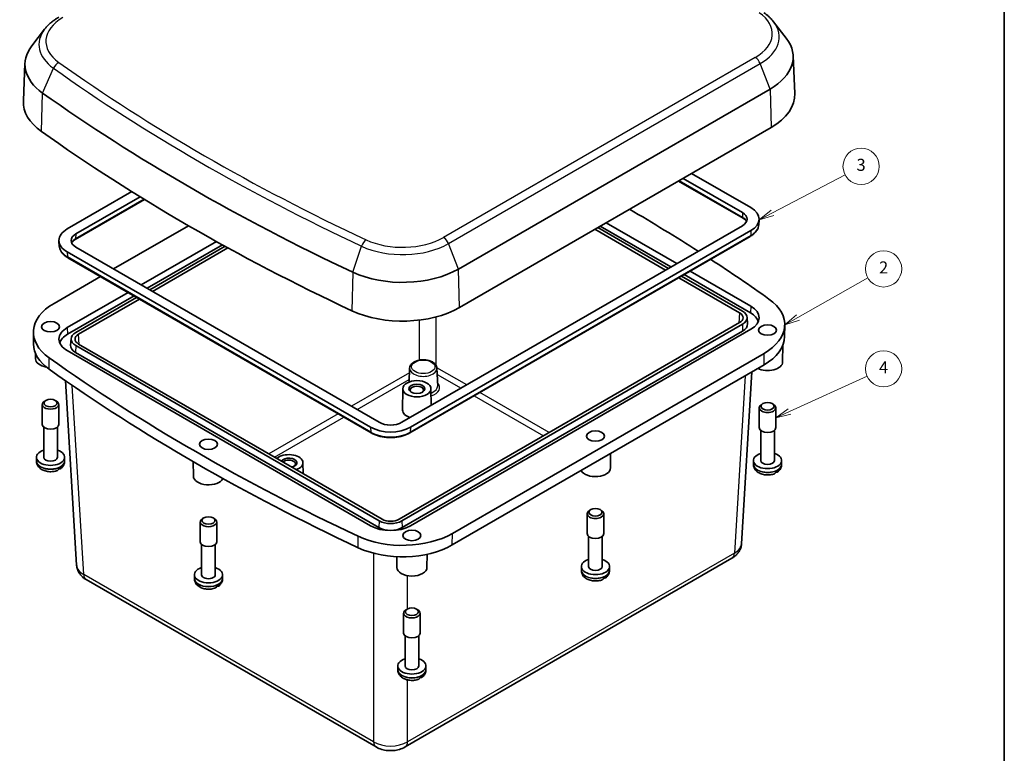
# Model space of a CAD drawing. Units: millimetres. Extents: x 22 to 2984, y 9 to 574.
# Drawn here: x 364 to 608, y 104 to 286 of the extents above; entities that cross this region are included whole.
import ezdxf

# ---------------------------------------------------------------- set-up
doc = ezdxf.new("R2010")
doc.units = ezdxf.units.MM
doc.header["$LTSCALE"] = 1.5
for name, color, linetype, lineweight in [('Border (ISO)', 7, 'Continuous', 35), ('Symbol (TK)', 100, 'Continuous', 18), ('Visible (ISO)', 7, 'Continuous', 35), ('Visible Narrow (ISO)', 7, 'Continuous', 25)]:
    doc.layers.add(name, color=color, linetype=linetype, lineweight=lineweight)
doc.styles.add('Note Text (TK2)', font='MS PGothic.ttf')

# ---------------------------------------------------------------- blocks, each defined once
blk = doc.blocks.new('図面枠 tk図枠')
at = {"layer": 'Border (ISO)'}
blk.add_line((405.4999999999997, 289), (405.4999999999997, 8.000000000000009), dxfattribs=at)
blk = doc.blocks.new('バルーン2')
at = {"layer": 'Symbol (TK)', "color": 100}
for p, q in [((367.0929623153936, 158.9258574218264), (379.1206547736586, 165.2209750376921)), ((366.8611062921849, 159.3688504065359), (364.8779973918458, 157.7665773057831)), ((367.0929623153936, 158.9258574218264), (364.8779973918458, 157.7665773057831)), ((364.8779973918458, 157.7665773057831), (367.3248183386022, 158.4828644371168))]:
    blk.add_line(p, q, dxfattribs=at)
at = {"layer": 'Symbol (TK)'}
blk.add_circle((381.7712837699631, 166.608275332047), 3.000000044703483, dxfattribs=at)
at = {"layer": 'Symbol (TK)', "color": 7, "insert": (381.7712837699631, 166.6024273789035), "char_height": 2.000000029802321, "attachment_point": 5, "style": 'Note Text (TK2)'}
blk.add_mtext('3', dxfattribs=at)
blk = doc.blocks.new('バルーン3')
at = {"layer": 'Symbol (TK)', "color": 100}
for p, q in [((371.2940583360762, 141.5780660596432), (382.8943682856733, 148.1445246621106)), ((371.047752254222, 142.0131905407306), (369.1184359306394, 140.3465356503717)), ((371.2940583360762, 141.5780660596432), (369.1184359306394, 140.3465356503717)), ((369.1184359306394, 140.3465356503717), (371.5403644179306, 141.1429415785558))]:
    blk.add_line(p, q, dxfattribs=at)
at = {"layer": 'Symbol (TK)'}
blk.add_circle((385.5032673158135, 149.6213151576979), 3.000000044703483, dxfattribs=at)
at = {"layer": 'Symbol (TK)', "color": 7, "insert": (385.5032673158135, 149.6037712988494), "char_height": 2.000000029802321, "attachment_point": 5, "style": 'Note Text (TK2)'}
blk.add_mtext('2', dxfattribs=at)
blk = doc.blocks.new('バルーン4')
at = {"layer": 'Symbol (TK)', "color": 100}
for p, q in [((369.9203245695502, 126.0123663382536), (382.7808245491485, 131.8383079014899)), ((369.7140026461025, 126.4678125632954), (367.6430934443412, 124.980756721015)), ((369.9203245695502, 126.0123663382536), (367.6430934443412, 124.980756721015)), ((367.6430934443412, 124.980756721015), (370.1266464929979, 125.5569201132118))]:
    blk.add_line(p, q, dxfattribs=at)
at = {"layer": 'Symbol (TK)'}
blk.add_circle((385.5032673158135, 133.071603068319), 3.000000044703483, dxfattribs=at)
at = {"layer": 'Symbol (TK)', "color": 7, "insert": (385.5032673158135, 133.0540592094705), "char_height": 2.000000029802321, "attachment_point": 5, "style": 'Note Text (TK2)'}
blk.add_mtext('4', dxfattribs=at)

msp = doc.modelspace()

# ---------------------------------------------------------------- linework, layer by layer
at = {"layer": 'Visible (ISO)'}
for p, q in [((369.7318422452009, 283.9664375219592), (366.5695645850326, 279.8839546173206)), ((550.9065292288121, 285.8284952892127), (554.0688068889806, 281.746012384574)), ((555.7704224608414, 277.4060242761335), (556.1718888609298, 268.022038784424)), ((364.8679490131716, 275.5439665088801), (364.4664826130834, 266.1599810171706)), ((472.5647658324954, 224.3974764620598), (550.0361565165941, 269.1256047280189)), ((472.8487320309818, 214.843817820254), (550.3201227150806, 259.5719460862131)), ((530.5493098871826, 248.1572619779284), (545.2715517142141, 239.6573716960169)), ((543.3098568030053, 237.0113666049762), (527.276954804194, 246.2679668898809)), ((543.1502313706546, 238.4326268246253), (528.4279895436227, 246.9325171065368)), ((375.3668197597995, 234.3501439199867), (391.42625246155, 243.6220617133751)), ((393.4719285520407, 242.3536436121114), (377.4881401033592, 233.1253990485951)), ((394.5869701981825, 241.6683127733572), (377.3285146710083, 231.704138828946)), ((405.5184101950485, 235.166640500914), (386.9070810714917, 224.4213846214517)), ((458.5514187840405, 186.3234932809099), (543.1502313706546, 235.1666405009144)), ((525.3984460487551, 224.9176424667192), (507.8477770969771, 235.0505259104862)), ((509.3361064515861, 235.9098132640125), (526.886775403364, 225.7769298202456)), ((547.2370679519756, 235.4054662913945), (547.3169960877688, 236.6498659586747)), ((460.5131136952492, 183.6774881898693), (545.1119262818632, 232.5206354098737)), ((545.2715517142141, 233.9418956295229), (460.6727391276002, 185.0987484095185)), ((506.5076793268398, 234.276820102157), (524.0583482786177, 224.1439366583901)), ((524.7654550598043, 224.552184948854), (507.2147861080265, 234.6850683926209)), ((373.4013035220382, 230.0982385153643), (373.3213753862449, 231.3426381826445)), ((393.7515960706497, 220.4697020442154), (412.4256544466683, 231.2511746744725)), ((413.9442344081102, 230.4093525169442), (395.2399254252588, 219.610414690689)), ((414.5918901731064, 230.0523617114765), (395.8729164142094, 219.2449571728238)), ((450.7732441909884, 185.0987484095185), (375.3668197597995, 228.6346678534926)), ((377.4881401033592, 229.8594127248842), (452.8945645345481, 186.3234932809099)), ((396.5800231953959, 218.8367088823599), (415.3166486394343, 229.6543046261807)), ((375.5264451921503, 227.2134076338435), (450.9328696233392, 183.6774881898693)), ((545.1974359219781, 213.4866903337311), (528.6708011317434, 223.0283473786717)), ((530.1591304863526, 223.887634732198), (545.2715517142141, 215.1624742681851)), ((383.634725988503, 222.5320895334041), (372.0860157118996, 215.8644385464142)), ((527.3307033616061, 222.2546415703426), (542.4444168405051, 213.5287350248455)), ((543.1502313706546, 213.9377293967935), (528.0378101427928, 222.6628898608065)), ((375.3668197597995, 209.8552464921549), (390.4792409876611, 218.5804069561679)), ((391.9675703422701, 217.7211196026415), (375.4409355520353, 208.1794625577009)), ((392.6005613312207, 217.3556620847763), (377.4881401033592, 208.6305016207634)), ((378.1939546335085, 208.2215072488153), (393.3076681124073, 216.9474137943124)), ((542.444416840505, 211.0807374450307), (457.8430197518168, 162.236098062058)), ((458.5514187840405, 161.8285958530783), (543.1502313706546, 210.6717430730826)), ((544.3190567269713, 212.3903177801353), (544.4238002898543, 210.7595671876456)), ((553.6471104402417, 207.6621742624336), (553.6776538959587, 210.5198034755576)), ((366.9912610337723, 205.8001164951806), (366.960717578055, 208.6577457083047)), ((458.6255345762763, 160.1528119186242), (543.2243471628904, 208.9959591386286)), ((545.2715517142141, 209.4469982016911), (460.6727391276002, 160.6038509816867)), ((376.3193147470421, 207.0830900041051), (376.2145711841592, 205.4523394116154)), ((453.6029635667716, 162.236098062058), (378.1939546335085, 205.7735096690005)), ((367.4737922796416, 202.1270075839263), (367.4598237859168, 203.5412327828402)), ((450.7732441909884, 160.6038509816867), (375.3668197597995, 204.1397704256608)), ((377.4140243111232, 203.6887313625984), (452.8204487423121, 160.1528119186242)), ((377.4881401033592, 205.3645152970524), (452.8945645345481, 161.8285958530783)), ((471.0809650780162, 158.7096778814733), (548.552355762114, 203.437806147432)), ((553.1645791943721, 201.3105110029985), (553.2056682673116, 205.4705302216624)), ((460.4589052033857, 199.7525383856473), (460.312288686809, 196.3254838074793)), ((467.2505340824931, 199.7525383856473), (467.4367760734298, 195.3992671267966)), ((548.5307578662375, 200.5925376651833), (471.0593671821393, 155.8644093992247)), ((545.5165166424268, 198.8522646832137), (542.9326747938964, 156.1332235937832)), ((374.9327969282234, 196.6707593064291), (377.7056966801172, 150.825995817753)), ((458.763796024348, 194.6604672233744), (458.7070724637301, 189.3534415418583)), ((465.7636627461916, 194.6604672233744), (465.807991664417, 190.5130775867896)), ((370.0779717550187, 191.7781545459163), (369.7741624060693, 191.6027501365182)), ((372.3694908599849, 191.7781545459163), (372.6733002089342, 191.6027501365182)), ((548.2688806140287, 190.9616579649886), (547.9650712650792, 190.7862535555904)), ((550.5603997189949, 190.9616579649886), (550.8642090679442, 190.7862535555904)), ((369.1737313075019, 185.8094221838334), (369.1737313075019, 190.7658411410672)), ((373.2737313075018, 185.8094221838334), (373.2737313075018, 190.7658411410672)), ((547.3646401665119, 184.9929256029057), (547.3646401665119, 189.9493445601394)), ((551.4646401665117, 184.9929256029057), (551.4646401665117, 189.9493445601394)), ((369.5237313075018, 177.6444563745561), (369.5237313075018, 185.1479843560673)), ((372.9237313075018, 177.6444563745562), (372.9237313075018, 185.1479843560673)), ((547.7146401665118, 176.8279597936284), (547.7146401665118, 184.3314877751395)), ((551.1146401665119, 176.8279597936284), (551.1146401665119, 184.3314877751395)), ((367.7246482717682, 176.7858883672634), (367.7237319738527, 177.6432094507936)), ((367.7246476055917, 176.666539999047), (367.7246476055917, 176.7858883672634)), ((374.7228143432353, 176.7858883672634), (374.7237306411506, 177.6432094507936)), ((374.7228150094119, 176.666539999047), (374.7228150094119, 176.7858883672634)), ((406.7182186354949, 172.93725481576), (406.6825467558837, 176.5488160930737)), ((433.943857592797, 176.2892941525006), (433.9729277653494, 173.5695045162112)), ((510.3846189325858, 174.9784962680794), (510.4202847695481, 178.5894457638658)), ((545.9155571307782, 175.9693917863357), (545.9146408328628, 176.8267128698659)), ((552.9137232022454, 175.9693917863357), (552.9146395001608, 176.8267128698658)), ((545.9155564646017, 175.8500434181193), (545.9155564646017, 175.9693917863357)), ((552.9137238684218, 175.8500434181192), (552.9137238684218, 175.9693917863357)), ((505.4889203522423, 164.6296432300694), (505.1851110032932, 164.4542388206712)), ((507.7804394572088, 164.6296432300694), (508.0842488061581, 164.4542388206712)), ((408.4181576633552, 156.6196694156672), (408.4181576633552, 161.576088372901)), ((409.3223981108719, 162.5884017777501), (409.0185887619226, 162.4129973683519)), ((411.6139172158383, 162.5884017777501), (411.9177265647875, 162.4129973683519)), ((412.5181576633552, 156.6196694156672), (412.5181576633552, 161.576088372901)), ((504.5846799047256, 158.6609108679865), (504.5846799047256, 163.6173298252203)), ((508.6846799047257, 158.6609108679865), (508.6846799047257, 163.6173298252203)), ((504.9346799047254, 150.4959450587092), (504.9346799047254, 157.9994730402203)), ((508.3346799047254, 150.4959450587092), (508.3346799047254, 157.9994730402203)), ((408.7681576633551, 148.4547036063899), (408.7681576633551, 155.958231587901)), ((412.1681576633552, 148.4547036063899), (412.1681576633552, 155.958231587901)), ((457.2763534903331, 150.2794746950156), (457.2500216899051, 152.9454096506095)), ((459.3430197518166, 105.6611252463518), (540.5615151715791, 152.5526454401281)), ((464.7762315460536, 150.2794746950156), (464.8084910834908, 153.5455570406128)), ((503.135596868992, 149.6373770514166), (503.1346805710766, 150.4946981349467)), ((503.1355962028154, 149.5180286832001), (503.1355962028154, 149.6373770514166)), ((510.1337629404592, 149.6373770514166), (510.1346792383746, 150.4946981349467)), ((510.1337636066356, 149.5180286832001), (510.1337636066356, 149.6373770514166)), ((380.0768563024343, 147.2454176640979), (452.1029635667717, 105.6611252463518)), ((406.9690746276215, 147.5961355990973), (406.9681583297061, 148.4534566826274)), ((406.9690739614451, 147.4767872308808), (406.9690739614451, 147.5961355990973)), ((413.9672406990887, 147.5961355990973), (413.9681569970041, 148.4534566826274)), ((413.9672413652651, 147.4767872308808), (413.9672413652651, 147.5961355990973)), ((459.8805329657102, 139.9306216570057), (459.576723616761, 139.7552172476075)), ((462.1720520706765, 139.9306216570057), (462.4758614196258, 139.7552172476075)), ((458.9762925181934, 133.9618892949228), (458.9762925181934, 138.9183082521566)), ((463.0762925181932, 133.9618892949228), (463.0762925181932, 138.9183082521566)), ((459.3262925181933, 125.7969234856455), (459.3262925181933, 133.3004514671567)), ((462.7262925181932, 125.7969234856455), (462.7262925181932, 133.3004514671567)), ((457.5272094824597, 124.9383554783529), (457.5262931845442, 125.795676561883)), ((457.5272088162831, 124.8190071101365), (457.5272088162831, 124.9383554783529)), ((464.5253755539268, 124.9383554783529), (464.5262918518423, 125.795676561883)), ((464.5253762201035, 124.8190071101364), (464.5253762201035, 124.9383554783529))]:
    msp.add_line(p, q, dxfattribs=at)
for centre, major_axis, ratio, start_param, end_param in [((536.1779870913495, 277.1266225761591), (19.5984111508449, -1.5e-14), 0.5773502691896258, 5.497787143782143, 6.703719642463553), ((384.4603843826633, 275.2645648089059), (-19.5984111508449, 1.67e-14), 0.577350269189626, 5.862650971895619, 6.965077719223637), ((778.9591790091937, 460.1624795828104), (-527.7234111508446, 4.263e-13), 0.577350269189626, 0.681892412044049, 0.8889039147508491), ((536.1779870913495, 267.7369118954904), (20, -1.58e-14), 0.577350269189626, 5.497787143782137, 6.307880530095141), ((384.4603843826633, 265.8748541282369), (-20, 1.75e-14), 0.577350269189626, 6.258490084264034, 6.965077719223637), ((778.9591790091937, 450.7727689021415), (-528.1249999999999, 3.73e-13), 0.577350269189626, 0.681892412044049, 0.8889039147508491), ((141.6791924648202, 25.68423645664567), (-525.624999999998, -3.10685e-11), 0.577350269189626, 3.874990416461318, 3.922234556485933), ((540.3218042459083, 236.7996336627698), (4, -2.9e-15), 0.577350269189626, 5.497787143782143, 7.06858347057703), ((540.3218042459083, 236.7996336627698), (7, -4.2e-15), 0.5773502691896258, 5.497787143782136, 7.06858347057703), ((380.3165672281053, 231.4924058867397), (-7, 4.2e-15), 0.5773502691896258, 5.49778714378213, 7.06858347057703), ((380.3165672281053, 231.4924058867397), (-4, 2.9e-15), 0.577350269189626, 5.497787143782132, 7.06858347057703), ((141.6791924648202, 25.68423645664567), (-525.6249999999981, -3.10152e-11), 0.577350269189626, 3.823485065633541, 3.866171968550843), ((458.7065964072508, 232.3984943102002), (-19.59841115084489, 1.1857e-12), 0.577350269189626, 0.8889039147510613, 2.356194490192589), ((384.4603843826642, 208.7200934632966), (-17.5, 1.17e-14), 0.577350269189626, 5.497787143782139, 6.965077719223636), ((536.1779870913497, 210.5821512305495), (17.5, -1.08e-14), 0.577350269189626, 5.497787143782136, 6.965077719223636), ((458.7065964072508, 223.0087836295314), (20, 1.1782e-12), 0.577350269189626, 4.030496568340458, 5.497787143781923), ((540.3192181684655, 212.3047362349381), (3.003656152517149, -8e-16), 0.5766474987882252, 5.498396131367743, 7.067974482991425), ((540.3218042459083, 212.3047362349381), (4, -2.9e-15), 0.577350269189626, 5.497787143782143, 7.06858347057703), ((540.3218042459083, 210.6717430730826), (6.895184441433918, -4.6e-15), 0.577350269189626, 0.1685591250302845, 0.78539816339745), ((540.3218042459083, 212.3047362349381), (7, -4.2e-15), 0.5773502691896258, 5.497787143782136, 7.06858347057703), ((540.3218042459083, 210.6717430730826), (4.104815558566081, -2.9e-15), 0.577350269189626, 5.497787143782124, 6.320251690402053), ((380.3165672281053, 206.9975084589079), (-7, 4.2e-15), 0.5773502691896258, 5.49778714378213, 7.06858347057703), ((380.3165672281053, 205.3645152970524), (-6.895184441433918, 5e-15), 0.577350269189626, 5.497787143782136, 6.114626182149297), ((380.3165672281053, 206.9975084589079), (-4, 2.9e-15), 0.577350269189626, 5.497787143782132, 7.06858347057703), ((380.3191533055482, 206.9975084589079), (-3.003656152517149, -4.4e-15), 0.5766474987882249, 5.49839613136774, 7.067974482991397), ((384.4603843826642, 205.8623554300496), (-17.46945596273234, 1.12e-14), 0.577350269189626, 0.0061708665573047, 0.681892412044048), ((536.1779870913497, 207.7244131973025), (17.46945596273234, -1e-14), 0.577350269189626, 5.497787143782136, 6.277014440622281), ((380.3165672281053, 205.3645152970524), (-4.104815558566082, 2.5e-15), 0.5773502691896255, 6.246118923957108, 7.068583470577032), ((371.2237313075018, 202.1393538023879), (-3.75, 2.1e-15), 0.577350269189626, 0.0057025049479869, 1.285747490948182), ((778.9591790091946, 393.618008237201), (525.6249999999995, 3.10951e-11), 0.577350269189626, 3.823485065633541, 4.030496568340399), ((549.4146401665118, 201.3228572214602), (3.749999999999998, 2.223e-13), 0.577350269189626, 3.998907717206691, 6.277482802231214), ((778.9591790091946, 390.760270203954), (525.5944559627321, 3.10152e-11), 0.577350269189626, 3.823485065633543, 4.030496568340399), ((462.2637293852696, 194.3622238690513), (1.649999999999999, -1e-15), 0.577350269189626, 5.598911319026457, 10.10905194892251), ((371.2237313075018, 190.7658411410672), (-2.05, 2.1e-15), 0.577350269189626, 5.497787143782145, 10.21017612416684), ((462.2637293852696, 189.3407698963458), (-3.556724640639933, 3.1e-15), 0.577350269189626, 6.277014440622278, 7.374271496753367), ((549.4146401665118, 189.9493445601394), (-2.049999999999998, 1.9e-15), 0.5773502691896261, 5.497787143782145, 10.21017612416682), ((455.7229916592943, 187.9564864427655), (4, 2.367e-13), 0.5773502691896258, 3.926990816987003, 5.497787143781898), ((371.2237313075018, 185.8094221838334), (-2.05, 1e-15), 0.577350269189626, 0, 3.141592653589792), ((455.7229916592943, 187.9564864427655), (-7, 4.209e-13), 0.5773502691896257, 0.7853981633976928, 2.356194490192589), ((549.4146401665118, 184.9929256029057), (-2.049999999999996, -2.3e-15), 0.5773502691896263, 0, 3.141592653589761), ((371.2237313075018, 177.6444563745562), (-3.499999999999998, 3.5e-15), 0.5773502691896261, 5.219569113284451, 10.48839415466451), ((371.2237313075018, 177.6444563745562), (1.7, -4.2e-15), 0.577350269189626, 3.141592653589828, 6.283185307179596), ((430.4439242318751, 176.2768246015022), (3.5, -2.105e-13), 0.5773502691896257, 5.26118756224632, 8.875979378908342), ((430.4439242318751, 176.2768246015022), (-1.999999999999992, 1.4e-15), 0.577350269189626, 1.933524395927058, 5.920457238047413), ((430.4439242318751, 175.9910507981775), (1.649999999999999, -1.3e-15), 0.577350269189626, 5.598911319026457, 8.92847731366614), ((549.4146401665118, 176.8279597936284), (-3.499999999999993, 3.4e-15), 0.5773502691896262, 5.219569113284438, 10.48839415466449), ((549.4146401665118, 176.8279597936284), (1.699999999999996, -8.4e-15), 0.5773502691896261, 3.141592653589841, 6.283185307179634), ((371.2237313075018, 176.6646604774429), (3.499081809443755, -3.7e-15), 0.577350269189626, 5.359122208521417, 5.636452079042856), ((506.6346799047257, 174.990842486541), (-3.75, 2.1e-15), 0.577350269189626, 0.3057372172736178, 3.135890148641808), ((549.4146401665118, 175.848163896515), (3.499081809443748, -3.3e-15), 0.5773502691896261, 5.359122208521436, 5.636452079042865), ((410.468157663355, 172.9496010342217), (-3.75, 2.3e-15), 0.577350269189626, 0.005702504947987, 2.861738066376334), ((506.6346799047257, 163.6173298252203), (-2.049999999999998, 2.5e-15), 0.577350269189628, 5.497787143782145, 10.21017612416682), ((410.468157663355, 161.576088372901), (-2.050000000000003, 2.3e-15), 0.5773502691896258, 5.497787143782145, 10.21017612416684), ((455.7229916592943, 163.4615890149337), (4, 2.367e-13), 0.5773502691896258, 3.926990816987003, 5.497787143781898), ((455.7229916592943, 163.4630820874415), (3.000000000000001, -7e-16), 0.5780538960696173, 3.927599804572862, 5.497178156196528), ((455.7229916592943, 163.4615890149337), (-7, 4.209e-13), 0.5773502691896257, 0.7853981633976928, 2.356194490192589), ((455.7229916592943, 161.8285958530783), (4.104815558566082, 2.427e-13), 0.5773502691896258, 3.926990816987, 5.497787143781891), ((410.468157663355, 156.6196694156672), (-2.050000000000002, -1e-16), 0.577350269189626, 0, 3.141592653589788), ((458.7065964072515, 165.8540229645909), (17.5, 1.0325e-12), 0.577350269189626, 4.030496568340453, 5.497787143781923), ((506.6346799047257, 158.6609108679865), (-2.049999999999996, -6e-16), 0.577350269189628, 0, 3.141592653589786), ((458.7065964072515, 162.9962849313439), (17.46945596273234, 1.0308e-12), 0.577350269189626, 4.030496568340453, 5.497787143781923), ((506.6346799047257, 150.4959450587092), (-3.499999999999993, 4.2e-15), 0.5773502691896278, 5.219569113284467, 10.48839415466453), ((410.468157663355, 148.4547036063899), (-3.5, 3.9e-15), 0.577350269189626, 5.219569113284451, 10.48839415466451), ((461.0262925181934, 150.2918209134773), (-3.75, 2.1e-15), 0.577350269189626, 0.0057025049479869, 3.135890148641808), ((506.6346799047257, 150.4959450587092), (1.699999999999996, -4e-16), 0.577350269189628, 3.14159265358979, 6.283185307179581), ((410.468157663355, 148.4547036063899), (1.7, 1.4e-15), 0.577350269189626, 3.141592653589783, 6.283185307179577), ((506.6346799047257, 149.516149161596), (3.499081809443748, -3.5e-15), 0.577350269189628, 5.371099208232434, 5.648429078753855), ((410.468157663355, 147.4749077092766), (3.499081809443756, -4.4e-15), 0.5773502691896258, 5.359122208521417, 5.636452079042856), ((461.0262925181934, 138.9183082521566), (-2.05, 2.5e-15), 0.577350269189626, 5.497787143782145, 10.21017612416684), ((461.0262925181934, 133.9618892949228), (-2.05, -2.3e-15), 0.577350269189626, 0, 3.141592653589761), ((461.0262925181934, 125.7969234856455), (-3.499999999999998, 4.7e-15), 0.5773502691896261, 5.219569113284451, 10.48839415466451), ((461.0262925181934, 125.7969234856455), (1.7, -4.5e-15), 0.577350269189626, 3.141592653589828, 6.283185307179596), ((461.0262925181934, 124.8171275885323), (3.499081809443755, -4.6e-15), 0.5773502691896258, 5.359122208521417, 5.636452079042856)]:
    msp.add_ellipse(centre, major_axis=major_axis, ratio=ratio, start_param=start_param, end_param=end_param, dxfattribs=at)
for centre, major_axis, ratio in [((371.2237313075018, 210.0593706373869), (2.25, -1.355e-13), 0.577350269189626), ((549.4146401665118, 209.2428740564591), (2.25, -1.355e-13), 0.577350269189626), ((462.2637293852696, 194.647997672376), (3.5, -2.105e-13), 0.5773502691896257), ((462.2637293852696, 194.647997672376), (-1.999999999999992, 1.203e-13), 0.577350269189626), ((371.2237313075018, 191.1166499598636), (-1.620348698340154, 1.7e-15), 0.577350269189626), ((549.4146401665118, 190.3001533789359), (-1.620348698340151, 1.4e-15), 0.5773502691896261), ((506.6346799047257, 182.91085932154), (2.25, -1.354e-13), 0.577350269189626), ((410.468157663355, 180.8696178692206), (2.25, -1.355e-13), 0.577350269189626), ((506.6346799047257, 163.9681386440166), (1.620348698340151, -2.1e-15), 0.577350269189628), ((410.468157663355, 161.9268971916974), (-1.620348698340155, 1.9e-15), 0.5773502691896258), ((461.0262925181934, 158.2118377484762), (2.25, -1.355e-13), 0.577350269189626), ((461.0262925181934, 139.269117070953), (-1.620348698340153, 2.1e-15), 0.577350269189626)]:
    msp.add_ellipse(centre, major_axis=major_axis, ratio=ratio, dxfattribs=at)
for points, knots in [([(373.2764495715937, 286.958796025694), (372.9922465594207, 286.7947113401113), (372.7164149853356, 286.6234889827246), (372.1828747560431, 286.2668604390007), (371.9251642481261, 286.0814537970167), (371.4293029021007, 285.6965025615125), (371.1911497407202, 285.4969564878528), (370.7359622741472, 285.083753525157), (370.5189255174693, 284.8700935672574), (370.1077258383699, 284.4287372034604), (369.9135611609059, 284.2010356333647), (369.7318422452009, 283.9664375219592)], [3.141592653589792, 3.141592653589792, 3.141592653589792, 3.141592653589792, 3.21456541921249, 3.21456541921249, 3.287538184835187, 3.287538184835187, 3.360510950457884, 3.360510950457884, 3.43348371608058, 3.43348371608058, 3.506456481703276, 3.506456481703276, 3.506456481703276, 3.506456481703276]), ([(550.9065292288121, 285.8284952892127), (550.7763609231044, 285.9965418492828), (550.6398036209335, 286.1610523503434), (550.3546687227465, 286.4828948064618), (550.2060908704057, 286.6402278558362), (549.8975994061252, 286.9476684755152), (549.7376853748528, 287.0977768388404), (549.4071435062586, 287.3907495739067), (549.2365151998384, 287.5336144703226), (548.8851178814226, 287.8120905728263), (548.7043484210253, 287.9477020893748), (548.5187777330322, 288.0796801646294)], [1.205932498681413, 1.205932498681413, 1.205932498681413, 1.205932498681413, 1.258204114033426, 1.258204114033426, 1.310475729385439, 1.310475729385439, 1.362747344737452, 1.362747344737452, 1.415018960089466, 1.415018960089466, 1.46729057544148, 1.46729057544148, 1.46729057544148, 1.46729057544148]), ([(544.1951833210421, 236.2231689947819), (544.1420386912843, 236.3060126423949), (544.0777023897433, 236.3895359845626), (543.9154384607051, 236.5668503618511), (543.8140705876172, 236.6604123279091), (543.5826844676161, 236.841446760347), (543.4526910174579, 236.9289012328126), (543.3098568030053, 237.0113666049762)], [4.281698951250922, 4.281698951250922, 4.281698951250922, 4.281698951250922, 4.413056268314696, 4.413056268314696, 4.562722624349691, 4.562722624349691, 4.712388980384688, 4.712388980384688, 4.712388980384688, 4.712388980384688]), ([(545.1119262818632, 232.5206354098737), (545.3571357500595, 232.6622071623446), (545.5860901149593, 232.8155845783928), (546.0063943772731, 233.1444268770532), (546.1977636273749, 233.3199054941897), (546.5376507552, 233.6913181351624), (546.6861800878988, 233.8872998172613), (546.9344058103662, 234.2971284387743), (547.0340537162228, 234.5110439059107), (547.1781301565767, 234.9513174364391), (547.2224357542606, 235.1776578759064), (547.2370679519756, 235.4054662913945)], [3.141592653589792, 3.141592653589792, 3.141592653589792, 3.141592653589792, 3.291259009624788, 3.291259009624788, 3.440925365659783, 3.440925365659783, 3.590591721694778, 3.590591721694778, 3.740258077729774, 3.740258077729774, 3.88992443376477, 3.88992443376477, 3.88992443376477, 3.88992443376477]), ([(373.4013035220382, 230.0982385153643), (373.415935719753, 229.8704300998762), (373.460241317437, 229.6440896604089), (373.6043177577908, 229.2038161298805), (373.7039656636475, 228.9899006627442), (373.9521913861148, 228.5800720412311), (374.1007207188135, 228.3840903591322), (374.4406078466387, 228.0126777181595), (374.6319770967403, 227.837199101023), (375.0522813590543, 227.5083568023626), (375.2812357239542, 227.3549793863145), (375.5264451921503, 227.2134076338435)], [0.8224645466199195, 0.8224645466199195, 0.8224645466199195, 0.8224645466199195, 0.972130902654915, 0.972130902654915, 1.121797258689909, 1.121797258689909, 1.271463614724904, 1.271463614724904, 1.421129970759899, 1.421129970759899, 1.570796326794896, 1.570796326794896, 1.570796326794896, 1.570796326794896]), ([(377.3285146710083, 231.704138828946), (377.1856804565558, 231.6216734567824), (377.0556870063976, 231.5342189843168), (376.8243008863965, 231.3531845518789), (376.7229330133087, 231.2596225858209), (376.5606690842704, 231.0823082085324), (376.4963327827293, 230.9987848663647), (376.4431881529715, 230.9159412187517)], [0, 0, 0, 0, 0.1496663560349949, 0.1496663560349949, 0.2993327120699899, 0.2993327120699899, 0.4306900291337652, 0.4306900291337652, 0.4306900291337652, 0.4306900291337652]), ([(460.4589052033857, 199.7525383856473), (460.4680485203287, 199.9662567778165), (460.5250390176622, 200.1768282633751), (460.7258290311013, 200.5838286932721), (460.8773446590516, 200.7764184684244), (461.2735429665108, 201.141852541816), (461.5301246573822, 201.3069490510238), (462.1160011480101, 201.5816262201365), (462.4486421558778, 201.6880015958599), (463.1452668880501, 201.8287789143124), (463.5088554703592, 201.8636632117293), (464.2335338056427, 201.8613620834223), (464.5944686607926, 201.8245944626308), (465.2842170043801, 201.6811578989532), (465.6127481030018, 201.5742318619828), (466.2074874761326, 201.2919776742925), (466.4736196291761, 201.1162066005949), (466.8973410532943, 200.7057211058051), (467.0605786123513, 200.4728152572503), (467.2113994606008, 200.0656041398532), (467.2438076091742, 199.9097648136146), (467.2505340824931, 199.7525383856473)], [5.522482366697691, 5.522482366697691, 5.522482366697691, 5.522482366697691, 5.775269600814505, 5.775269600814505, 6.057072736979581, 6.057072736979581, 6.386544402824325, 6.386544402824325, 6.731889709389369, 6.731889709389369, 7.07408333273842, 7.07408333273842, 7.414305907558672, 7.414305907558672, 7.756598673023427, 7.756598673023427, 8.10193125001723, 8.10193125001723, 8.42871633160874, 8.42871633160874, 8.61468457445638, 8.61468457445638, 8.61468457445638, 8.61468457445638]), ([(450.9328696233392, 183.6774881898693), (451.4475799993276, 183.3803200157376), (452.0342347798896, 183.1352377503435), (453.2996563156127, 182.7629828061054), (453.9783408873902, 182.6359898093037), (455.3677408550973, 182.5089384922692), (456.078242463491, 182.5089384922692), (457.4676424311983, 182.6359898093037), (458.1463270029757, 182.7629828061054), (459.4117485386989, 183.1352377503435), (459.9984033192607, 183.3803200157376), (460.5131136952492, 183.6774881898693)], [1.570796326794896, 1.570796326794896, 1.570796326794896, 1.570796326794896, 1.884955592153874, 1.884955592153874, 2.199114857512854, 2.199114857512854, 2.513274122871834, 2.513274122871834, 2.827433388230813, 2.827433388230813, 3.141592653589792, 3.141592653589792, 3.141592653589792, 3.141592653589792]), ([(372.9550089063762, 174.376897412395), (372.6064781450578, 174.2357099646595), (372.2395603971151, 174.1445722938152), (371.4917785701122, 174.0473536817315), (371.1110356316817, 174.0416232051807), (370.361170595927, 174.115135847676), (369.9921945960651, 174.1938542316478), (369.284874570526, 174.4482531180895), (368.9452629631966, 174.6236482665266), (368.3759338703545, 175.0826583538108), (368.1347589371279, 175.3508316615631), (367.8401732025355, 175.9292474696814), (367.7558612076497, 176.2050954497298), (367.7270883584238, 176.5497829187678), (367.7246476055917, 176.6081610413129), (367.7246476055917, 176.666539999047)], [3.31516366515837, 3.31516366515837, 3.31516366515837, 3.31516366515837, 3.705502427992997, 3.705502427992997, 4.095187296627096, 4.095187296627096, 4.484121529157394, 4.484121529157394, 4.876329875117755, 4.876329875117755, 5.211804353648961, 5.211804353648961, 5.449629986801756, 5.449629986801756, 5.497787143782138, 5.497787143782138, 5.497787143782138, 5.497787143782138]), ([(374.7228150094119, 176.666539999047), (374.7228150094119, 176.5155443004276), (374.706275737554, 176.3646405991206), (374.6432241240874, 176.0738955176366), (374.5968436220872, 175.9341458812716), (374.4814785062813, 175.6723284367903), (374.4126060685149, 175.5502154738667), (374.2596576931302, 175.32500181942), (374.1756099662027, 175.2218192976516), (373.9975228647459, 175.0328162802199), (373.9034648895675, 174.94694342971), (373.8059373303778, 174.8685341662106)], [2.356194490192345, 2.356194490192345, 2.356194490192345, 2.356194490192345, 2.480751759523727, 2.480751759523727, 2.605309028855109, 2.605309028855109, 2.72986629818649, 2.72986629818649, 2.854423567517871, 2.854423567517871, 2.978980836849253, 2.978980836849253, 2.978980836849253, 2.978980836849253]), ([(372.9547182032448, 174.3775011087616), (372.9754979961751, 174.3855564005914), (372.9952124430081, 174.3947660595529), (373.1037042657853, 174.4558995762581), (373.1905319397443, 174.5511963443245), (373.2929146887026, 174.7603696638791), (373.3271914581461, 174.910459220469), (373.3322169713777, 175.0524299610041)], [0.7354264171265991, 0.7354264171265991, 0.7354264171265991, 0.7354264171265991, 0.7459631808830279, 0.7459631808830279, 0.7979806419497237, 0.7979806419497237, 0.8493657914636642, 0.8493657914636642, 0.8493657914636642, 0.8493657914636642]), ([(374.0161964754868, 175.4473257118216), (374.0196378236575, 175.3102433159963), (373.9952894181111, 175.1658859029751), (373.9085861668808, 174.9657651456544), (373.8302577629085, 174.8753754334028), (373.660859698261, 174.7800899508585), (373.5393646262088, 174.7590926882328), (373.3857104941695, 174.776789198018), (373.3412496654565, 174.7861056728688), (373.2951089343243, 174.7995064328091)], [0.000230156600992, 0.000230156600992, 0.000230156600992, 0.000230156600992, 0.0516153061149325, 0.0516153061149325, 0.1036327671816283, 0.1036327671816283, 0.1562642837074423, 0.1562642837074423, 0.1750863014499012, 0.1750863014499012, 0.1750863014499012, 0.1750863014499012]), ([(551.1459177653862, 173.5604008314671), (550.7973870040678, 173.4192133837317), (550.4304692561253, 173.3280757128874), (549.6826874291222, 173.2308571008037), (549.3019444906917, 173.225126624253), (548.5520794549371, 173.2986392667483), (548.1831034550752, 173.3773576507199), (547.4757834295361, 173.6317565371616), (547.1361718222066, 173.8071516855988), (546.5668427293645, 174.2661617728831), (546.3256677961379, 174.5343350806354), (546.0310820615456, 175.1127508887536), (545.9467700666597, 175.3885988688021), (545.9179972174338, 175.73328633784), (545.9155564646017, 175.7916644603851), (545.9155564646017, 175.8500434181193)], [3.31516366515837, 3.31516366515837, 3.31516366515837, 3.31516366515837, 3.705502427992997, 3.705502427992997, 4.095187296627098, 4.095187296627098, 4.484121529157396, 4.484121529157396, 4.876329875117757, 4.876329875117757, 5.211804353648963, 5.211804353648963, 5.449629986801757, 5.449629986801757, 5.497787143782138, 5.497787143782138, 5.497787143782138, 5.497787143782138]), ([(551.1456270622549, 173.5610045278338), (551.166406855185, 173.5690598196637), (551.1861213020181, 173.5782694786252), (551.2946131247953, 173.6394029953303), (551.3814407987544, 173.7346997633967), (551.4838235477126, 173.9438730829513), (551.5181003171562, 174.0939626395412), (551.5231258303876, 174.2359333800763)], [0.7354264171265991, 0.7354264171265991, 0.7354264171265991, 0.7354264171265991, 0.7459631808830279, 0.7459631808830279, 0.7979806419497237, 0.7979806419497237, 0.8493657914636642, 0.8493657914636642, 0.8493657914636642, 0.8493657914636642]), ([(552.2071053344968, 174.6308291308939), (552.2105466826674, 174.4937467350685), (552.1861982771211, 174.3493893220473), (552.0994950258907, 174.1492685647267), (552.0211666219185, 174.058878852475), (551.8517685572709, 173.9635933699307), (551.7302734852188, 173.942596107305), (551.5766193531795, 173.9602926170902), (551.5321585244666, 173.9696090919411), (551.4860177933343, 173.9830098518813)], [0.000230156600992, 0.000230156600992, 0.000230156600992, 0.000230156600992, 0.0516153061149325, 0.0516153061149325, 0.1036327671816283, 0.1036327671816283, 0.1562642837074423, 0.1562642837074423, 0.1750863014499012, 0.1750863014499012, 0.1750863014499012, 0.1750863014499012]), ([(552.9137238684218, 175.8500434181192), (552.9137238684218, 175.6990477194998), (552.897184596564, 175.5481440181929), (552.8341329830973, 175.2573989367088), (552.787752481097, 175.1176493003439), (552.6723873652913, 174.8558318558626), (552.603514927525, 174.7337188929389), (552.4505665521401, 174.5085052384922), (552.3665188252127, 174.4053227167238), (552.1884317237558, 174.2163196992921), (552.0943737485776, 174.1304468487823), (551.9968461893878, 174.0520375852828)], [2.356194490192345, 2.356194490192345, 2.356194490192345, 2.356194490192345, 2.480751759523727, 2.480751759523727, 2.605309028855109, 2.605309028855109, 2.72986629818649, 2.72986629818649, 2.854423567517871, 2.854423567517871, 2.978980836849253, 2.978980836849253, 2.978980836849253, 2.978980836849253]), ([(542.9326747938964, 156.1332235937832), (542.9117753632819, 155.7876902030023), (542.8452576030519, 155.4478473312495), (542.6397917562289, 154.8142019067336), (542.5015902776436, 154.5204999127768), (542.1820284281134, 153.9908767108859), (542.0009581252411, 153.7545213186255), (541.6166665077192, 153.3338281647411), (541.4133617785398, 153.149183054658), (540.9951585809322, 152.8217475672631), (540.7801239957048, 152.6788593035842), (540.5615151715791, 152.5526454401281)], [0.0348641299997523, 0.0348641299997523, 0.0348641299997523, 0.0348641299997523, 0.1848491391621696, 0.1848491391621696, 0.3348341483245869, 0.3348341483245869, 0.4848191574870043, 0.4848191574870043, 0.6348041666494215, 0.6348041666494215, 0.784789175811839, 0.784789175811839, 0.784789175811839, 0.784789175811839]), ([(380.0768563024343, 147.2454176640979), (379.8582474783087, 147.3716315275541), (379.6432128930813, 147.5145197912329), (379.2250096954739, 147.8419552786278), (379.0217049662944, 148.026600388711), (378.6374133487723, 148.4472935425953), (378.4563430459002, 148.6836489348557), (378.1367811963698, 149.2132721367466), (377.9985797177844, 149.5069741307035), (377.7931138709619, 150.1406195552193), (377.7265961107316, 150.4804624269721), (377.7056966801172, 150.825995817753)], [-0.784789175811838, -0.784789175811838, -0.784789175811838, -0.784789175811838, -0.6348041666494206, -0.6348041666494206, -0.4848191574870035, -0.4848191574870035, -0.334834148324586, -0.334834148324586, -0.1848491391621687, -0.1848491391621687, -0.0348641299997516, -0.0348641299997516, -0.0348641299997516, -0.0348641299997516]), ([(508.3988214092364, 147.2418739384131), (508.0519996255666, 147.0976744686115), (507.6865162126071, 147.0038162158724), (506.9400950510817, 146.9009160394146), (506.5592260982215, 146.8924281384649), (505.8086354265928, 146.9603620146773), (505.4390652315654, 147.0362114129083), (504.7294575380626, 147.2841805155461), (504.3883027058051, 147.4560967820033), (503.8118595700303, 147.9086945061423), (503.5656040637712, 148.1750748074649), (503.2613790993838, 148.7530103525462), (503.1727256918219, 149.0293965230476), (503.1387970251114, 149.3843734538244), (503.1355962028154, 149.451200249882), (503.1355962028154, 149.5180286832001)], [0.1732588339156401, 0.1732588339156401, 0.1732588339156401, 0.1732588339156401, 0.5629867324343893, 0.5629867324343893, 0.9528727435148967, 0.9528727435148967, 1.341651203835687, 1.341651203835687, 1.734124168017079, 1.734124168017079, 2.07312511683332, 2.07312511683332, 2.313044309169798, 2.313044309169798, 2.368171489903337, 2.368171489903337, 2.368171489903337, 2.368171489903337]), ([(510.1337636066356, 149.5180286832001), (510.1337636066356, 149.3698255425634), (510.1178385923741, 149.2217063779369), (510.0570264283248, 148.9359494985674), (510.0122586421196, 148.7983979997984), (509.9006696018821, 148.5401769652669), (509.8339531891362, 148.419469317303), (509.6855230860051, 148.1963844801267), (509.6038387513107, 148.0939322322179), (509.4305456111577, 147.9059102731532), (509.3389214099791, 147.820290340534), (509.2438497651583, 147.7419670296874)], [5.509764143493129, 5.509764143493129, 5.509764143493129, 5.509764143493129, 5.632017814775286, 5.632017814775286, 5.754271486057445, 5.754271486057445, 5.876525157339602, 5.876525157339602, 5.998778828621762, 5.998778828621762, 6.121032499903918, 6.121032499903918, 6.121032499903918, 6.121032499903918]), ([(412.1994352622295, 145.1871446442288), (411.8509045009111, 145.0459571964932), (411.4839867529686, 144.954819525649), (410.7362049259656, 144.8576009135653), (410.355461987535, 144.8518704370145), (409.6055969517804, 144.9253830795098), (409.2366209519185, 145.0041014634816), (408.5293009263794, 145.2585003499232), (408.1896893190499, 145.4338954983604), (407.6203602262078, 145.8929055856446), (407.3791852929813, 146.1610788933969), (407.0845995583889, 146.7394947015151), (407.000287563503, 147.0153426815636), (406.9715147142773, 147.3600301506015), (406.9690739614451, 147.4184082731466), (406.9690739614451, 147.4767872308808)], [3.315163665158368, 3.315163665158368, 3.315163665158368, 3.315163665158368, 3.705502427992995, 3.705502427992995, 4.095187296627095, 4.095187296627095, 4.484121529157393, 4.484121529157393, 4.876329875117753, 4.876329875117753, 5.211804353648961, 5.211804353648961, 5.449629986801756, 5.449629986801756, 5.497787143782139, 5.497787143782139, 5.497787143782139, 5.497787143782139]), ([(413.9672413652651, 147.4767872308808), (413.9672413652651, 147.3257915322613), (413.9507020934074, 147.1748878309544), (413.8876504799408, 146.8841427494703), (413.8412699779406, 146.7443931131054), (413.7259048621347, 146.4825756686241), (413.6570324243683, 146.3604627057005), (413.5040840489836, 146.1352490512537), (413.4200363220561, 146.0320665294853), (413.2419492205992, 145.8430635120536), (413.1478912454208, 145.7571906615438), (413.0503636862311, 145.6787813980444)], [2.356194490192346, 2.356194490192346, 2.356194490192346, 2.356194490192346, 2.480751759523728, 2.480751759523728, 2.605309028855109, 2.605309028855109, 2.72986629818649, 2.72986629818649, 2.854423567517871, 2.854423567517871, 2.978980836849252, 2.978980836849252, 2.978980836849252, 2.978980836849252]), ([(508.3985497717513, 147.2424252588157), (508.4182934697921, 147.2502929456535), (508.4370555605017, 147.2591814426196), (508.5457356451867, 147.3204957547796), (508.6334952084124, 147.4163961588008), (508.7369090341193, 147.6262810206986), (508.7714749589903, 147.7766086011337), (508.7764588957345, 147.9186139493754)], [0.7360061851197053, 0.7360061851197053, 0.7360061851197053, 0.7360061851197053, 0.7459631808830282, 0.7459631808830282, 0.7979806419497241, 0.7979806419497241, 0.8493657914636644, 0.8493657914636644, 0.8493657914636644, 0.8493657914636644]), ([(509.4521975160366, 148.3182109301426), (509.4555784282506, 148.1811521223053), (509.4308212460118, 148.0366249265505), (509.3428980045961, 147.8359003975493), (509.2635353084403, 147.7449654677931), (509.0919756265316, 147.6485011227029), (508.9689657436613, 147.6266584833802), (508.8181750445566, 147.6427785999918), (508.7787985369271, 147.6502684665866), (508.7378836185303, 147.6609922846233)], [0.000230156600992, 0.000230156600992, 0.000230156600992, 0.000230156600992, 0.0516153061149325, 0.0516153061149325, 0.1036327671816284, 0.1036327671816284, 0.1562642837074422, 0.1562642837074422, 0.1729059944768216, 0.1729059944768216, 0.1729059944768216, 0.1729059944768216]), ([(412.1991445590983, 145.1877483405953), (412.2199243520283, 145.1958036324252), (412.2396387988613, 145.2050132913867), (412.3481306216387, 145.2661468080918), (412.4349582955977, 145.3614435761583), (412.5373410445559, 145.5706168957128), (412.5716178139994, 145.7207064523027), (412.576643327231, 145.8626771928378)], [0.7354264171265993, 0.7354264171265993, 0.7354264171265993, 0.7354264171265993, 0.7459631808830279, 0.7459631808830279, 0.7979806419497237, 0.7979806419497237, 0.8493657914636642, 0.8493657914636642, 0.8493657914636642, 0.8493657914636642]), ([(413.2606228313401, 146.2575729436554), (413.2640641795108, 146.12049054783), (413.2397157739644, 145.9761331348088), (413.1530125227341, 145.7760123774882), (413.0746841187618, 145.6856226652366), (412.9052860541142, 145.5903371826922), (412.7837909820623, 145.5693399200665), (412.6301368500229, 145.5870364298518), (412.5856760213099, 145.5963529047026), (412.5395352901779, 145.6097536646429)], [0.000230156600992, 0.000230156600992, 0.000230156600992, 0.000230156600992, 0.0516153061149325, 0.0516153061149325, 0.1036327671816283, 0.1036327671816283, 0.1562642837074423, 0.1562642837074423, 0.1750863014499011, 0.1750863014499011, 0.1750863014499011, 0.1750863014499011]), ([(462.7575701170677, 122.5293645234844), (462.4090393557493, 122.3881770757489), (462.0421216078067, 122.2970394049046), (461.2943397808038, 122.1998207928209), (460.9135968423733, 122.1940903162701), (460.1637318066186, 122.2676029587654), (459.7947558067565, 122.3463213427372), (459.0874357812176, 122.6007202291789), (458.7478241738881, 122.776115377616), (458.1784950810461, 123.2351254649003), (457.9373201478195, 123.5032987726525), (457.6427344132271, 124.0817145807707), (457.5584224183413, 124.3575625608192), (457.5296495691155, 124.7022500298572), (457.5272088162831, 124.7606281524023), (457.5272088162831, 124.8190071101365)], [3.31516366515837, 3.31516366515837, 3.31516366515837, 3.31516366515837, 3.705502427992997, 3.705502427992997, 4.095187296627098, 4.095187296627098, 4.484121529157396, 4.484121529157396, 4.876329875117757, 4.876329875117757, 5.211804353648963, 5.211804353648963, 5.449629986801759, 5.449629986801759, 5.497787143782138, 5.497787143782138, 5.497787143782138, 5.497787143782138]), ([(464.5253762201035, 124.8190071101364), (464.5253762201035, 124.668011411517), (464.5088369482456, 124.5171077102101), (464.4457853347788, 124.2263626287259), (464.3994048327788, 124.086612992361), (464.2840397169728, 123.8247955478797), (464.2151672792063, 123.7026825849561), (464.0622189038217, 123.4774689305093), (463.9781711768943, 123.3742864087409), (463.8000840754375, 123.1852833913092), (463.7060261002591, 123.0994105407994), (463.6084985410692, 123.0210012773)], [2.356194490192345, 2.356194490192345, 2.356194490192345, 2.356194490192345, 2.480751759523727, 2.480751759523727, 2.605309028855109, 2.605309028855109, 2.72986629818649, 2.72986629818649, 2.854423567517871, 2.854423567517871, 2.978980836849253, 2.978980836849253, 2.978980836849253, 2.978980836849253]), ([(462.7572794139363, 122.529968219851), (462.7780592068666, 122.5380235116808), (462.7977736536997, 122.5472331706423), (462.9062654764768, 122.6083666873475), (462.9930931504358, 122.7036634554139), (463.0954758993941, 122.9128367749685), (463.1297526688378, 123.0629263315584), (463.1347781820693, 123.2048970720935)], [0.7354264171265991, 0.7354264171265991, 0.7354264171265991, 0.7354264171265991, 0.7459631808830279, 0.7459631808830279, 0.7979806419497237, 0.7979806419497237, 0.8493657914636642, 0.8493657914636642, 0.8493657914636642, 0.8493657914636642]), ([(463.8187576861783, 123.599792822911), (463.822199034349, 123.4627104270857), (463.7978506288026, 123.3183530140644), (463.7111473775724, 123.1182322567438), (463.6328189736, 123.0278425444922), (463.4634209089524, 122.9325570619479), (463.3419258369005, 122.9115597993222), (463.1882717048609, 122.9292563091074), (463.1438108761481, 122.9385727839582), (463.0976701450158, 122.9519735438985)], [0.000230156600992, 0.000230156600992, 0.000230156600992, 0.000230156600992, 0.0516153061149325, 0.0516153061149325, 0.1036327671816283, 0.1036327671816283, 0.1562642837074423, 0.1562642837074423, 0.1750863014499012, 0.1750863014499012, 0.1750863014499012, 0.1750863014499012]), ([(459.3430197518166, 105.6611252463518), (458.8854757882731, 105.3969621158338), (458.4123583072456, 105.2044513971434), (457.4494044723556, 104.921085698363), (456.9589916300043, 104.8309861294777), (455.9714895664078, 104.740646900349), (455.4744937521806, 104.740646900349), (454.4869916885841, 104.8309861294776), (453.9965788462327, 104.921085698363), (453.0336250113426, 105.2044513971434), (452.5605075303153, 105.3969621158338), (452.1029635667717, 105.6611252463518)], [-0.784789175811834, -0.784789175811834, -0.784789175811834, -0.784789175811834, -0.4708735054871003, -0.4708735054871003, -0.1569578351623667, -0.1569578351623667, 0.1569578351623668, 0.1569578351623668, 0.4708735054871004, 0.4708735054871004, 0.784789175811834, 0.784789175811834, 0.784789175811834, 0.784789175811834])]:
    msp.add_open_spline(points, degree=3, knots=knots, dxfattribs=at)
at = {"layer": 'Visible Narrow (ISO)'}
for p, q in [((546.3619219024192, 276.9624011380725), (468.8905312183204, 232.2342728721134)), ((369.2445426594586, 268.1330413556751), (371.9340066921979, 274.2925476116304)), ((470.1152760897119, 230.7106695099992), (547.5866667738109, 275.4387977759582)), ((550.0361565165941, 269.1256047280189), (547.5866667738109, 275.4387977759582)), ((368.9327565498849, 258.597199426189), (369.2445426594586, 268.1330413556751)), ((550.0361565165941, 269.1256047280189), (550.3201227150806, 259.5719460862131)), ((543.2067879450462, 237.2191688420173), (527.4053823914552, 246.3421145919576)), ((394.4623824773823, 241.7446774233688), (377.4315835289673, 231.9119410659871)), ((543.1502313706546, 238.4326268246253), (543.2067879450462, 237.2191688420173)), ((377.4881401033592, 233.1253990485951), (377.4315835289673, 231.9119410659871)), ((545.2149951398223, 232.7284376469148), (460.6161825532081, 183.8852904269105)), ((545.2715517142141, 233.9418956295229), (545.2149951398223, 232.7284376469148)), ((446.3544354508862, 223.6136239953611), (448.5377318615004, 230.0653662642054)), ((472.5647658324954, 224.3974764620598), (470.1152760897119, 230.7106695099992)), ((375.3668197597995, 228.6346678534926), (375.4233763341912, 227.4212098708846)), ((450.8298007653801, 183.8852904269105), (375.4233763341912, 227.4212098708846)), ((446.3544354508862, 223.6136239953611), (446.1013287033613, 214.0439035204003)), ((472.8487320309818, 214.843817820254), (472.5647658324954, 224.3974764620598)), ((542.4444168405051, 213.5287350248455), (542.2909931422331, 210.9921582315333)), ((545.2715517142141, 215.1624742681851), (545.1974359219781, 213.4866903337311)), ((462.7953517221968, 211.7056560391325), (462.7953517221968, 201.7580652618533)), ((467.0354079072419, 200.4702056382897), (467.0354079072419, 212.5106742918518)), ((543.1502313706546, 210.6717430730826), (543.2243471628904, 208.9959591386286)), ((375.3668197597995, 209.8552464921549), (375.4409355520353, 208.1794625577009)), ((378.3473783317806, 205.6849304555031), (378.1939546335085, 208.2215072488153)), ((377.4881401033592, 205.3645152970524), (377.4140243111232, 203.6887313625984)), ((548.5307578662375, 200.5925376651833), (548.552355762114, 203.437806147432)), ((370.8974238511431, 199.5055220135796), (370.8737100289828, 202.3521455990046)), ((460.4105234163438, 198.6216492562826), (446.00202848107, 190.3029008267848)), ((474.6363429929436, 195.610128602815), (467.2394152813418, 199.8807468082844)), ((467.3155521312337, 198.2327887230384), (473.2472378516946, 194.8081283755822)), ((447.391133622319, 189.500900599552), (460.3401630247863, 196.9770262108109)), ((543.8456675535003, 197.8875995119468), (541.1815432641018, 153.8412369023729)), ((379.4568282099118, 148.5340091263427), (376.6155657983647, 195.509022621756)), ((495.1424396473533, 183.770928179363), (477.9086980759323, 193.7208335147675)), ((476.5195929346831, 192.9188332875347), (493.7533345061043, 182.9689279521302)), ((442.7296733980813, 188.4136057387373), (425.4959318266601, 178.4637004033328)), ((426.8850369679092, 177.6617001760999), (444.1187785393305, 187.6116055115045)), ((450.7732441909884, 185.0987484095185), (450.8298007653801, 183.8852904269105)), ((460.6727391276002, 185.0987484095185), (460.6161825532081, 183.8852904269105)), ((452.8945645345481, 161.8285958530783), (452.8204487423121, 160.1528119186242)), ((458.5514187840405, 161.8285958530783), (458.6255345762763, 160.1528119186242)), ((447.6962379546741, 155.1657060174619), (447.6769871663483, 158.0097528691013)), ((471.0593671821393, 155.8644093992247), (471.0809650780162, 158.7096778814733)), ((451.4829354742492, 153.8129555721398), (451.4829354742492, 106.9497167085966)), ((541.1815432641018, 153.8412369023729), (459.9630478443391, 106.9497167085966)), ((451.4829354742492, 106.9497167085966), (379.4568282099118, 148.5340091263427)), ((459.9630478443391, 139.9750539585318), (459.9630478443391, 148.2156055454321)), ((459.9630478443391, 106.9497167085966), (459.9630478443391, 122.3225577775076))]:
    msp.add_line(p, q, dxfattribs=at)
for centre, major_axis, ratio, start_param, end_param in [((384.4603843826633, 280.9800408753999), (-14.40225872813829, 1.08e-14), 0.577350269189626, 5.497787143782137, 6.965077719223635), ((536.1779870913495, 282.8420986426533), (14.40225872813831, -1.08e-14), 0.577350269189626, 5.497787143782121, 6.965077719223615), ((384.4603843826633, 280.1635442944721), (-16.13430953570717, 1.25e-14), 0.5773502691896255, 5.862650971895617, 6.965077719223635), ((536.1779870913495, 282.0256020617256), (16.13430953570719, -8.3e-15), 0.5773502691896262, 5.497787143782124, 6.703719642463553), ((546.3619219024192, 275.329407976217), (-1, 1.732050807568875), 0.5773502691896261, 4.450589592585536, 5.497787143782136), ((373.2787387085676, 274.1063144158971), (1.15914496758635, 1.629841386184321), 0.6339127517690933, 0.8427936393631688, 1.889991190559778), ((778.9591790091937, 465.0614590683765), (524.2593095357067, 3.08287e-11), 0.577350269189626, 3.823485065633543, 4.030496568340399), ((778.9591790091937, 465.8779556493042), (-522.527258728138, 3.997e-13), 0.577350269189626, 0.681892412044049, 0.8889039147508491), ((543.5598568030053, 237.4443793068684), (-0.249999999999994, -0.4330127018922087), 0.5773502691896254, 5.550147021341925, 6.283185307179625), ((540.3218042459083, 235.5535227267123), (4.079983074546243, -3.1e-15), 0.577350269189626, 0.3059473522742075, 0.7853981633974544), ((540.3218042459083, 235.5535227267123), (6.920016925453762, -5e-15), 0.5773502691896258, 5.497787143782136, 6.246118923957112), ((544.8619262818632, 232.9536481117659), (0.2500000000000029, -0.4330127018922241), 0.5773502691896263, 0, 0.7330382858376236), ((380.3165672281053, 230.2462949506821), (-6.920016925453758, 4.6e-15), 0.577350269189626, 0.0370663832224745, 0.785398163397451), ((380.3165672281053, 230.2462949506821), (-4.079983074546245, 2.7e-15), 0.577350269189626, 5.497787143782143, 5.977237954905384), ((377.0785146710083, 232.1371515308382), (0.249999999999994, -0.4330127018922087), 0.5773502691896263, 0, 0.7330382858376412), ((449.6293800668077, 230.0252510749166), (-0.8487797018579533, -1.810959143027231), 0.5146078990952258, 3.880327605489437, 4.927525156686214), ((458.7065964072509, 237.2974737957665), (16.13430953570716, 9.459e-13), 0.577350269189626, 4.030496568340444, 5.497787143781911), ((458.7065964072508, 238.1139703766942), (-14.40225872813829, 8.71e-13), 0.577350269189626, 0.8889039147510462, 2.35619449019257), ((468.8905312183204, 230.601279710258), (-0.9999999999999808, 1.732050807568878), 0.5773502691896204, 4.450589592585544, 5.497787143782143), ((375.7764451921503, 227.6464203357357), (-0.2500000000000062, -0.4330127018922144), 0.5773502691896255, 5.550147021342122, 6.283185307179912), ((463.8547196429395, 199.7041117194716), (-3.396850178308001, 2.3e-15), 0.577350269189626, 6.258490084264026, 9.449473183684926), ((463.8547196429395, 194.9541838902239), (4.08284438740354, -2.7e-15), 0.577350269189626, 5.204199844587313, 6.799142513641581), ((463.8547196429395, 195.3481845208209), (3.583148973893991, -2.3e-15), 0.577350269189626, 5.277979232723393, 6.307880530095132), ((451.1828696233393, 184.1105008917615), (-0.2500000000000001, -0.4330127018922193), 0.5773502691896258, 5.550147021342008, 6.283185307179625), ((455.7229916592943, 186.7103755067079), (-6.920016925453758, 4.188e-13), 0.577350269189626, 0.7853981633976935, 2.356194490192591), ((460.2631136952491, 184.1105008917615), (0.249999999999999, -0.4330127018922186), 0.5773502691896261, 0, 0.7330382858375799), ((371.2237313075018, 176.787134964582), (-3.499083701910101, 3.5e-15), 0.5773502691896261, 0.0006170672705538, 3.140975586319256), ((371.2237313075018, 176.666539999047), (3.499083701910101, -5.4e-15), 0.577350269189626, 3.141592653589796, 6.283185307179588), ((549.4146401665118, 175.8500434181193), (3.499083701910096, -9.8e-15), 0.5773502691896262, 3.141592653589816, 6.283185307179611), ((549.4146401665118, 175.9706383836543), (-3.499083701910095, 3.2e-15), 0.5773502691896264, 0.0006170672705535, 3.140975586319243), ((536.9363164995397, 156.3747204413888), (5.999093953207736, -0.1811500915595169), 0.5769989906579288, 5.515817569684222, 6.265742615496312), ((539.0615151715792, 155.1507216514814), (1.499999999999998, -2.598076211353314), 0.5773502691896261, 2.37e-14, 0.7504915783575677), ((383.7020549744739, 151.0674926653587), (-5.999093953207735, -0.181150091559509), 0.5769989906579265, 0.017442691683276, 0.7673677374953602), ((506.6346799047257, 149.5180286832001), (3.499083701910096, 7e-16), 0.577350269189628, 3.141592653589786, 6.28318530717958), ((506.6346799047257, 149.6386236487351), (-3.499083701910096, 4.1e-15), 0.577350269189628, 0.0006170672705408, 3.140975586319243), ((381.5768563024343, 149.8434938754511), (-1.500000000000001, -2.598076211353316), 0.5773502691896253, 5.532693728822017, 6.283185307179578), ((410.468157663355, 147.4767872308808), (3.499083701910104, -5.4e-15), 0.577350269189626, 3.141592653589797, 6.283185307179588), ((410.468157663355, 147.5973821964158), (-3.499083701910104, 3.9e-15), 0.577350269189626, 0.0006170672705538, 3.140975586319256), ((461.0262925181934, 124.9396020756714), (-3.499083701910099, 4.2e-15), 0.577350269189626, 0.000617067270554, 3.140975586319256), ((461.0262925181934, 124.8190071101365), (3.499083701910101, -5.8e-15), 0.5773502691896258, 3.141592653589797, 6.283185307179588), ((455.7229916592943, 109.4861854830886), (-6, -5.7e-15), 0.5974876718120976, 0.7860071509830631, 2.35558550260673), ((453.6029635667716, 108.2592014577051), (-1.499999999999999, -2.598076211353313), 0.5773502691896255, 5.532693728822004, 6.283185307179572), ((457.8430197518168, 108.2592014577051), (1.499999999999995, -2.598076211353309), 0.5773502691896262, 0, 0.7504915783575452)]:
    msp.add_ellipse(centre, major_axis=major_axis, ratio=ratio, start_param=start_param, end_param=end_param, dxfattribs=at)
msp.add_ellipse((463.8547196429395, 200.0981123500686), major_axis=(2.897154764798452, -1.744e-13), ratio=0.5773502691896258, dxfattribs=at)

# ---------------------------------------------------------------- block references
at = {"xscale": 1.5, "yscale": 1.5, "zscale": 1.5}
msp.add_blockref('図面枠 tk図枠', (0, 0), dxfattribs=at)
at = {"layer": 'Symbol (TK)', "xscale": 1.5, "yscale": 1.5, "zscale": 1.5}
for name in ['バルーン2', 'バルーン3', 'バルーン4']:
    msp.add_blockref(name, (0, 0), dxfattribs=at)

doc.saveas('drawing.dxf')
